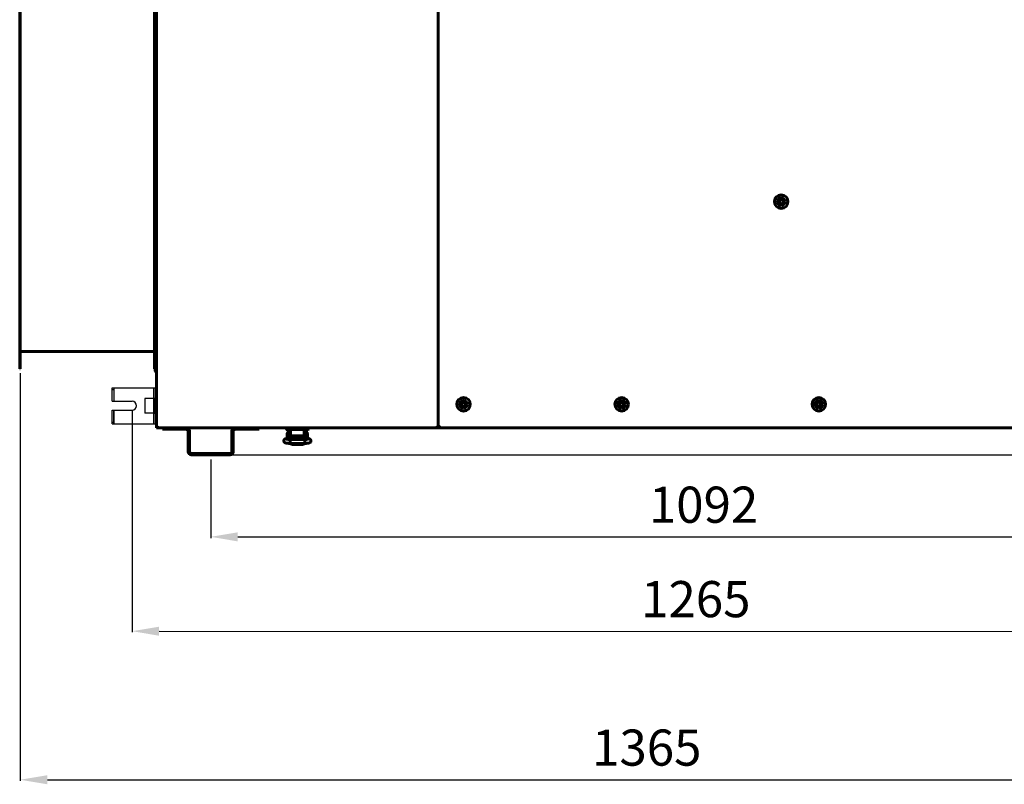
# Model space of a CAD drawing. Units: millimetres. Extents: x 79406 to 104822, y 11270 to 26861.
# Drawn here: x 92567 to 93657, y 22092 to 22938 of the extents above; entities that cross this region are included whole.
import ezdxf

# ---------------------------------------------------------------- set-up
doc = ezdxf.new("R2010")
doc.units = ezdxf.units.MM
doc.linetypes.add('K5LT_BASIC', pattern=[0])
doc.layers.add('Системный слой (13)', color=7, linetype='Continuous')
doc.styles.get("Standard").update_dxf_attribs({"font": 'arial.ttf'})
doc.dimstyles.new('ISO-25', dxfattribs={"dimtxt": 30, "dimasz": 15, "dimexe": 1.25, "dimexo": 5, "dimgap": 10, "dimtad": 1, "dimtxsty": 'Standard', "dimcen": 2.5, "dimadec": 0, "dimazin": 0, "dimtfac": 1, "dimtmove": 0, "dimatfit": 3, "dimfxl": 1, "dimarcsym": 0})

# ---------------------------------------------------------------- blocks, each defined once
blk = doc.blocks.new('*D720')
at = {"color": 0, "lineweight": -2, "transparency": 16777216}
for p, q in [((92567.3, 22546.8), (92567.3, 22095.7)), ((93929.6, 22533.5), (93929.6, 22095.7)), ((92597.3, 22097), (93899.6, 22097))]:
    blk.add_line(p, q, dxfattribs=at)
at = {"color": 0, "transparency": 16777216}
for points in [[(92597.3, 22102), (92597.3, 22092), (92567.3, 22097)], [(93899.6, 22102), (93899.6, 22092), (93929.6, 22097)]]:
    blk.add_solid(points, dxfattribs=at)
at = {"layer": 'Defpoints', "color": 0, "transparency": 16777216}
for p in [(92567.3, 22551.8), (93929.6, 22538.5), (93929.6, 22097)]:
    blk.add_point(p, dxfattribs=at)
at = {"color": 0, "transparency": 16777216, "insert": (93261, 22127.4), "char_height": 40, "attachment_point": 5}
blk.add_mtext('1365', dxfattribs=at)
blk = doc.blocks.new('*D721')
at = {"color": 0, "lineweight": -2, "transparency": 16777216}
for p, q in [((92691, 22505.9), (92691, 22260.2)), ((93956.7, 22505.5), (93956.7, 22259.8)), ((92721, 22261.4), (93926.7, 22261.1))]:
    blk.add_line(p, q, dxfattribs=at)
at = {"color": 0, "transparency": 16777216}
for points in [[(92721, 22266.4), (92721, 22256.4), (92691, 22261.4)], [(93926.7, 22266.1), (93926.7, 22256.1), (93956.7, 22261.1)]]:
    blk.add_solid(points, dxfattribs=at)
at = {"layer": 'Defpoints', "color": 0, "transparency": 16777216}
for p in [(92691, 22510.9), (93956.7, 22510.5), (93956.7, 22261.1)]:
    blk.add_point(p, dxfattribs=at)
at = {"color": 0, "transparency": 16777216, "insert": (93315.3, 22291.7), "char_height": 40, "attachment_point": 5, "rotation": 359.9845}
blk.add_mtext('1265', dxfattribs=at)
blk = doc.blocks.new('*D685')
at = {"color": 0, "lineweight": -2, "transparency": 16777216}
for p, q in [((93189.3, 23783.6), (94340.7, 23783.6)), ((94339.5, 22486.5), (94339.5, 23753.6)), ((92761.6, 22456.5), (94340.7, 22456.5))]:
    blk.add_line(p, q, dxfattribs=at)
at = {"color": 0, "transparency": 16777216}
for points in [[(94334.5, 23753.6), (94344.5, 23753.6), (94339.5, 23783.6)], [(94334.5, 22486.5), (94344.5, 22486.5), (94339.5, 22456.5)]]:
    blk.add_solid(points, dxfattribs=at)
at = {"layer": 'Defpoints', "color": 0, "transparency": 16777216}
for p in [(93184.3, 23783.6), (94339.5, 23783.6), (92756.6, 22456.5)]:
    blk.add_point(p, dxfattribs=at)
at = {"color": 0, "transparency": 16777216, "insert": (94309, 23120), "char_height": 40, "attachment_point": 5, "rotation": 90}
blk.add_mtext('1330', dxfattribs=at)
blk = doc.blocks.new('*D737')
at = {"color": 0, "lineweight": -2, "transparency": 16777216}
for p, q in [((92879.1, 23575.6), (94252.9, 23575.6)), ((94251.6, 23545.6), (94251.6, 22486.5)), ((93874.6, 22456.5), (94252.9, 22456.5))]:
    blk.add_line(p, q, dxfattribs=at)
at = {"color": 0, "transparency": 16777216}
for points in [[(94246.6, 23545.6), (94256.6, 23545.6), (94251.6, 23575.6)], [(94246.6, 22486.5), (94256.6, 22486.5), (94251.6, 22456.5)]]:
    blk.add_solid(points, dxfattribs=at)
at = {"layer": 'Defpoints', "color": 0, "transparency": 16777216}
for p in [(92874.1, 23575.6), (93869.6, 22456.5), (94251.6, 22456.5)]:
    blk.add_point(p, dxfattribs=at)
at = {"color": 0, "transparency": 16777216, "insert": (94221.2, 23016.1), "char_height": 40, "attachment_point": 5, "rotation": 90}
blk.add_mtext('1120', dxfattribs=at)
blk = doc.blocks.new('*D738')
at = {"color": 0, "lineweight": -2, "transparency": 16777216}
for p, q in [((92778.1, 22451.5), (92778.1, 22364.5)), ((93869.6, 22451.5), (93869.6, 22364.5)), ((92808.1, 22365.8), (93839.6, 22365.8))]:
    blk.add_line(p, q, dxfattribs=at)
at = {"color": 0, "transparency": 16777216}
for points in [[(92808.1, 22370.8), (92808.1, 22360.8), (92778.1, 22365.8)], [(93839.6, 22370.8), (93839.6, 22360.8), (93869.6, 22365.8)]]:
    blk.add_solid(points, dxfattribs=at)
at = {"layer": 'Defpoints', "color": 0, "transparency": 16777216}
for p in [(92778.1, 22456.5), (93869.6, 22456.5), (93869.6, 22365.8)]:
    blk.add_point(p, dxfattribs=at)
at = {"color": 0, "transparency": 16777216, "insert": (93323.9, 22396.2), "char_height": 40, "attachment_point": 5}
blk.add_mtext('1092', dxfattribs=at)

msp = doc.modelspace()

# ---------------------------------------------------------------- linework, layer by layer
at = {"color": 5}
for p, q in [((92669.026, 22515.875), (92669.026, 22530.875)), ((92669.026, 22515.875), (92669.026, 22530.875)), ((92669.026, 22530.875), (92717.026, 22530.875)), ((92669.026, 22528.875), (92671.026, 22528.875)), ((92671.026, 22530.875), (92671.026, 22515.875)), ((92715.026, 22490.875), (92715.026, 22530.875)), ((92717.026, 22490.875), (92717.026, 22530.875)), ((92669.026, 22515.875), (92691.026, 22515.875)), ((92715.026, 22518.875), (92705.026, 22518.875)), ((92705.026, 22518.875), (92705.026, 22502.875)), ((92669.026, 22505.875), (92691.026, 22505.875)), ((92669.026, 22490.875), (92669.026, 22505.875)), ((92671.026, 22490.875), (92671.026, 22505.875)), ((92671.026, 22505.875), (92671.026, 22490.875)), ((92669.026, 22492.875), (92671.026, 22492.875)), ((92715.026, 22502.875), (92705.026, 22502.875)), ((92669.026, 22490.875), (92717.026, 22490.875))]:
    msp.add_line(p, q, dxfattribs=at)
msp.add_arc((92691.026, 22510.875), 5, 270, 90, dxfattribs=at)
for p in [(92717.026, 22530.875), (92717.026, 22510.875), (92717.026, 22490.875)]:
    msp.add_point(p, dxfattribs=at)
at = {"layer": 'Системный слой (13)', "linetype": 'K5LT_BASIC', "lineweight": 60}
for p, q in [((92718.126, 23555.806), (92718.126, 22487.806)), ((93030.126, 22487.806), (93030.126, 23555.806)), ((93030.126, 23555.806), (93030.126, 22487.806)), ((92718.126, 22538.506), (92718.126, 23505.106)), ((92566.626, 23491.806), (92566.626, 22551.806)), ((92567.326, 23491.806), (92567.326, 22551.806)), ((92715.926, 22551.806), (92715.926, 23491.806)), ((92716.626, 23481.049), (92716.626, 22562.704)), ((93409.876, 22739.116), (93407.876, 22737.961)), ((93407.876, 22737.961), (93407.876, 22735.652)), ((93407.876, 22735.652), (93409.876, 22734.497)), ((93411.876, 22737.961), (93409.876, 22739.116)), ((93409.876, 22734.497), (93411.876, 22735.652)), ((93411.876, 22735.652), (93411.876, 22737.961)), ((92715.926, 22571.106), (92567.326, 22571.106)), ((92717.026, 22564.877), (92716.626, 22564.477)), ((92716.626, 22549.277), (92716.626, 22562.704)), ((92718.126, 22564.877), (92717.026, 22564.877)), ((92717.026, 22548.877), (92717.026, 22564.877)), ((92718.126, 22548.877), (92718.126, 22564.877)), ((92566.626, 22551.806), (92567.326, 22551.806)), ((92715.926, 22551.806), (92716.626, 22551.806)), ((92717.026, 22548.877), (92716.626, 22549.277)), ((92718.126, 22548.877), (92717.026, 22548.877)), ((92718.126, 22538.506), (92718.126, 22489.506)), ((92717.026, 22518.506), (92716.626, 22518.106)), ((92716.626, 22510.506), (92716.626, 22518.106)), ((92718.126, 22518.506), (92717.026, 22518.506)), ((92717.026, 22510.506), (92717.026, 22518.506)), ((93058.126, 22514.816), (93056.126, 22513.661)), ((93060.126, 22513.661), (93058.126, 22514.816)), ((93233.226, 22514.816), (93231.226, 22513.661)), ((93235.226, 22513.661), (93233.226, 22514.816)), ((93451.526, 22514.816), (93449.526, 22513.661)), ((93453.526, 22513.661), (93451.526, 22514.816)), ((92716.626, 22502.906), (92716.626, 22510.506)), ((92717.026, 22502.506), (92717.026, 22510.506)), ((93056.126, 22513.661), (93056.126, 22511.352)), ((93056.126, 22511.352), (93058.126, 22510.197)), ((93058.126, 22510.197), (93060.126, 22511.352)), ((93060.126, 22511.352), (93060.126, 22513.661)), ((93231.226, 22513.661), (93231.226, 22511.352)), ((93231.226, 22511.352), (93233.226, 22510.197)), ((93233.226, 22510.197), (93235.226, 22511.352)), ((93235.226, 22511.352), (93235.226, 22513.661)), ((93449.526, 22513.661), (93449.526, 22511.352)), ((93449.526, 22511.352), (93451.526, 22510.197)), ((93451.526, 22510.197), (93453.526, 22511.352)), ((93453.526, 22511.352), (93453.526, 22513.661)), ((92717.026, 22502.506), (92716.626, 22502.906)), ((92718.126, 22502.506), (92717.026, 22502.506)), ((92718.126, 22486.506), (92718.126, 22489.506)), ((92719.426, 22487.806), (92718.126, 22487.806)), ((92718.126, 22486.506), (92719.626, 22486.506)), ((92719.776, 22487.806), (92719.426, 22487.806)), ((92719.626, 22487.806), (92719.626, 22487.225)), ((92719.626, 22486.515), (92719.626, 22486.506)), ((92719.776, 22486.506), (92719.776, 22487.806)), ((92719.776, 22486.506), (93028.476, 22486.506)), ((92725.155, 22486.506), (92720.926, 22486.506)), ((92724.626, 22486.506), (92724.626, 22485.006)), ((92724.626, 22486.506), (92727.626, 22486.506)), ((92727.626, 22485.006), (92724.626, 22485.006)), ((92751.126, 22486.506), (92727.626, 22486.506)), ((92751.126, 22485.006), (92727.626, 22485.006)), ((92805.126, 22486.506), (92751.126, 22486.506)), ((92753.126, 22460.006), (92753.126, 22483.006)), ((92754.626, 22460.006), (92754.626, 22483.006)), ((92801.626, 22483.006), (92801.626, 22460.006)), ((92803.126, 22483.006), (92803.126, 22460.006)), ((92828.626, 22486.506), (92805.126, 22486.506)), ((92828.626, 22485.006), (92805.126, 22485.006)), ((92828.626, 22486.506), (92831.626, 22486.506)), ((92831.626, 22485.006), (92828.626, 22485.006)), ((92862.12, 22486.506), (92831.098, 22486.506)), ((92831.626, 22486.506), (92831.626, 22485.006)), ((92862.12, 22486.506), (92867.12, 22486.506)), ((92862.12, 22486.506), (92862.12, 22484.706)), ((92862.32, 22484.506), (92863.331, 22484.506)), ((92867.12, 22484.506), (92862.32, 22484.506)), ((92862.32, 22484.506), (92867.12, 22484.506)), ((92863.876, 22477.506), (92863.876, 22484.006)), ((92865.876, 22477.506), (92865.876, 22484.006)), ((92866.13, 22475.368), (92866.13, 22482.006)), ((92866.62, 22482.006), (92866.13, 22482.006)), ((92866.62, 22484.506), (92866.62, 22480.601)), ((92867.12, 22486.506), (92881.12, 22486.506)), ((92867.12, 22484.506), (92881.12, 22484.506)), ((92881.12, 22486.506), (92886.12, 22486.506)), ((92881.12, 22484.506), (92881.886, 22484.506)), ((92881.62, 22480.601), (92881.62, 22484.506)), ((92881.62, 22480.601), (92881.62, 22484.506)), ((92882.13, 22482.006), (92881.62, 22482.006)), ((92882.13, 22475.491), (92882.13, 22482.006)), ((92882.376, 22484.006), (92882.376, 22477.506)), ((92884.376, 22484.006), (92884.376, 22477.506)), ((92886.12, 22484.706), (92886.12, 22486.506)), ((93816.655, 22486.506), (92886.12, 22486.506)), ((93028.826, 22487.806), (93028.476, 22487.806)), ((93028.476, 22486.506), (93028.476, 22487.806)), ((93030.126, 22487.806), (93028.826, 22487.806)), ((93031.426, 22487.806), (93030.126, 22487.806)), ((93031.776, 22487.806), (93031.426, 22487.806)), ((93031.776, 22486.506), (93031.776, 22487.806)), ((93031.776, 22486.506), (93927.976, 22486.506)), ((92866.43, 22475.421), (92861.928, 22474.638)), ((92862.881, 22477.704), (92862.881, 22480.354)), ((92862.881, 22475.054), (92862.881, 22477.704)), ((92863.876, 22480.454), (92862.981, 22480.454)), ((92863.747, 22474.954), (92862.981, 22474.954)), ((92863.876, 22477.506), (92863.876, 22474.977)), ((92866.13, 22479.954), (92865.876, 22479.954)), ((92865.876, 22477.506), (92865.876, 22475.324)), ((92866.13, 22475.454), (92865.876, 22475.454)), ((92866.023, 22472.036), (92866.099, 22473.415)), ((92866.047, 22469.683), (92866.023, 22472.036)), ((92866.099, 22473.415), (92866.13, 22473.564)), ((92866.13, 22473.564), (92866.134, 22473.574)), ((92866.134, 22473.574), (92866.139, 22473.58)), ((92866.139, 22473.58), (92866.144, 22473.582)), ((92882.115, 22473.582), (92866.144, 22473.582)), ((92866.144, 22473.582), (92866.145, 22473.582)), ((92866.62, 22480.601), (92866.62, 22479.601)), ((92866.62, 22479.601), (92866.62, 22478.216)), ((92867.62, 22477.616), (92880.62, 22477.616)), ((92871.661, 22475.913), (92867.662, 22475.572)), ((92868.13, 22475.612), (92868.13, 22477.616)), ((92869.848, 22476.129), (92868.13, 22476.129)), ((92868.13, 22475.733), (92868.38, 22475.733)), ((92868.38, 22475.633), (92868.38, 22476.129)), ((92869.848, 22477.616), (92869.848, 22476.129)), ((92870.281, 22476.379), (92869.848, 22476.129)), ((92870.281, 22477.616), (92870.281, 22476.379)), ((92870.972, 22477.616), (92870.777, 22477.029)), ((92870.777, 22477.029), (92870.779, 22476.417)), ((92870.779, 22476.417), (92870.977, 22475.854)), ((92871.73, 22476.851), (92871.744, 22477.11)), ((92871.735, 22476.689), (92871.73, 22476.851)), ((92871.752, 22476.527), (92871.735, 22476.689)), ((92871.744, 22477.11), (92871.786, 22477.366)), ((92871.78, 22476.368), (92871.752, 22476.527)), ((92871.761, 22477.233), (92871.78, 22477.131)), ((92871.78, 22475.923), (92871.78, 22477.334)), ((92871.786, 22477.366), (92871.857, 22477.616)), ((92872.095, 22475.955), (92873.523, 22477.04)), ((92872.311, 22475.98), (92873.693, 22476.906)), ((92873.523, 22477.04), (92875.306, 22476.806)), ((92873.693, 22476.906), (92875.331, 22476.592)), ((92879.72, 22475.887), (92874.301, 22476.315)), ((92875.306, 22476.806), (92876.015, 22476.18)), ((92875.331, 22476.592), (92875.782, 22476.198)), ((92876.403, 22477.616), (92876.473, 22477.366)), ((92876.473, 22477.366), (92876.515, 22477.11)), ((92876.48, 22476.143), (92876.48, 22477.334)), ((92876.48, 22477.131), (92876.499, 22477.233)), ((92876.507, 22476.527), (92876.48, 22476.368)), ((92876.524, 22476.689), (92876.507, 22476.527)), ((92876.515, 22477.11), (92876.53, 22476.851)), ((92876.53, 22476.851), (92876.524, 22476.689)), ((92877.467, 22477.111), (92877.288, 22477.616)), ((92877.383, 22476.072), (92877.501, 22476.58)), ((92877.501, 22476.58), (92877.467, 22477.111)), ((92877.975, 22477.351), (92877.975, 22477.616)), ((92877.975, 22476.181), (92877.975, 22477.351)), ((92877.975, 22476.181), (92878.288, 22476)), ((92878.408, 22477.321), (92878.408, 22477.616)), ((92878.408, 22475.991), (92878.408, 22477.321)), ((92879.161, 22475.931), (92880.13, 22475.931)), ((92879.88, 22475.874), (92879.88, 22475.931)), ((92880.13, 22475.85), (92880.13, 22477.616)), ((92886.602, 22474.588), (92880.963, 22475.727)), ((92881.62, 22479.601), (92881.62, 22480.601)), ((92881.62, 22478.216), (92881.62, 22479.601)), ((92882.115, 22473.582), (92882.115, 22473.582)), ((92882.115, 22473.582), (92882.12, 22473.58)), ((92882.12, 22473.58), (92882.125, 22473.574)), ((92882.125, 22473.574), (92882.13, 22473.564)), ((92882.13, 22479.756), (92882.376, 22479.756)), ((92882.13, 22473.564), (92882.208, 22472.815)), ((92882.208, 22472.815), (92882.239, 22470.37)), ((92882.376, 22475.441), (92882.376, 22477.506)), ((92884.376, 22480.256), (92885.275, 22480.256)), ((92884.376, 22475.037), (92884.376, 22477.506)), ((92885.375, 22480.156), (92885.375, 22474.856)), ((92866.115, 22469.222), (92866.047, 22469.683)), ((92882.144, 22469.222), (92866.115, 22469.222)), ((92866.115, 22469.222), (92866.115, 22469.222)), ((92866.155, 22469.222), (92867.129, 22468.276)), ((92867.129, 22468.276), (92868.63, 22467.989)), ((92868.276, 22469.222), (92868.629, 22469.138)), ((92868.629, 22469.138), (92868.63, 22469.138)), ((92879.63, 22469.138), (92868.63, 22469.138)), ((92879.63, 22467.989), (92868.63, 22467.989)), ((92879.63, 22469.138), (92879.983, 22469.222)), ((92879.63, 22467.989), (92881.397, 22468.409)), ((92879.983, 22469.222), (92879.984, 22469.222)), ((92881.397, 22468.409), (92882.105, 22469.222)), ((92882.145, 22469.222), (92882.144, 22469.222)), ((92882.169, 22469.275), (92882.145, 22469.222)), ((92882.239, 22470.37), (92882.169, 22469.275)), ((92799.626, 22458.006), (92756.626, 22458.006)), ((92799.626, 22456.506), (92756.626, 22456.506))]:
    msp.add_line(p, q, dxfattribs=at)
for centre in [(93409.876, 22736.806), (93058.126, 22512.506), (93233.226, 22512.506), (93451.526, 22512.506)]:
    msp.add_circle(centre, 7.5, dxfattribs=at)
for centre, radius, start, end in [((93409.876, 22736.806), 4.25, 0, 270), ((93409.876, 22736.806), 4.25, 270, 0), ((93058.126, 22512.506), 4.25, 0, 270), ((93233.226, 22512.506), 4.25, 0, 270), ((93451.526, 22512.506), 4.25, 0, 270), ((93058.126, 22512.506), 4.25, 270, 0), ((93233.226, 22512.506), 4.25, 270, 0), ((93451.526, 22512.506), 4.25, 270, 0), ((92719.776, 22487.806), 1.3, 180, 270), ((92719.776, 22487.806), 0.6, 180, 270), ((92720.926, 22487.806), 1.3, 180, 207.485986), ((92751.126, 22483.006), 3.5, 0, 90), ((92751.126, 22483.006), 2, 0, 90), ((92805.126, 22483.006), 3.5, 90, 180), ((92805.126, 22483.006), 2, 90, 180), ((92862.32, 22484.706), 0.2, 180, 270.000027), ((92866.376, 22484.006), 2.5, 168.463041, 180), ((92866.376, 22484.006), 0.5, 90, 180), ((92881.876, 22484.006), 0.5, 0, 90), ((92881.876, 22484.006), 2.5, 0, 11.536959), ((92885.92, 22484.706), 0.2, 270, 0), ((93028.476, 22487.806), 1.3, 270, 0), ((93028.476, 22487.806), 0.6, 270, 0), ((93031.776, 22487.806), 1.3, 180, 270), ((93031.776, 22487.806), 0.6, 180, 270), ((92862.981, 22480.354), 0.1, 90, 180), ((92862.981, 22475.054), 0.1, 180, 270), ((92885.275, 22480.156), 0.1, 0, 90), ((92885.275, 22474.856), 0.1, 348.253453, 0), ((92756.626, 22460.006), 3.5, 180, 270), ((92756.626, 22460.006), 2, 180, 270), ((92799.626, 22460.006), 3.5, 270, 0), ((92799.626, 22460.006), 2, 270, 0)]:
    msp.add_arc(centre, radius, start, end, dxfattribs=at)
for centre, major_axis, ratio, start_param, end_param in [((92862.301, 22472.491), (-0.373, 2.148), 0.80254469, 6.2831811, 6.2832078), ((92886.171, 22472.451), (-0.432, -2.137), 0.84126353, 3.14156629, 3.14160962)]:
    msp.add_ellipse(centre, major_axis=major_axis, ratio=ratio, start_param=start_param, end_param=end_param, dxfattribs=at)
for points, knots in [([(92866.115, 22469.222), (92866.092, 22469.222), (92866.069, 22469.223), (92866.029, 22469.223), (92866.013, 22469.223), (92865.968, 22469.224), (92865.94, 22469.225), (92865.859, 22469.226), (92865.806, 22469.227), (92865.649, 22469.231), (92865.545, 22469.233), (92865.242, 22469.242), (92865.044, 22469.249), (92864.637, 22469.266), (92864.429, 22469.277), (92864.009, 22469.303), (92863.798, 22469.317), (92863.407, 22469.349), (92863.226, 22469.366), (92862.876, 22469.402), (92862.706, 22469.421), (92862.378, 22469.464), (92862.22, 22469.487), (92861.922, 22469.535), (92861.78, 22469.56), (92861.61, 22469.595), (92861.579, 22469.601), (92861.426, 22469.634), (92861.309, 22469.662), (92861.089, 22469.721), (92860.984, 22469.754), (92860.781, 22469.824), (92860.689, 22469.859), (92860.487, 22469.95), (92860.391, 22469.998), (92860.198, 22470.111), (92860.098, 22470.177), (92859.918, 22470.315), (92859.827, 22470.395), (92859.661, 22470.565), (92859.58, 22470.661), (92859.435, 22470.866), (92859.372, 22470.972), (92859.284, 22471.15), (92859.255, 22471.219), (92859.183, 22471.408), (92859.148, 22471.533), (92859.099, 22471.786), (92859.086, 22471.916), (92859.081, 22472.176), (92859.089, 22472.305), (92859.128, 22472.559), (92859.158, 22472.684), (92859.239, 22472.926), (92859.288, 22473.042), (92859.405, 22473.262), (92859.471, 22473.366), (92859.591, 22473.525), (92859.64, 22473.584), (92859.768, 22473.724), (92859.853, 22473.804), (92860.024, 22473.944), (92860.108, 22474.004), (92860.267, 22474.105), (92860.343, 22474.148), (92860.489, 22474.224), (92860.559, 22474.256), (92860.725, 22474.327), (92860.82, 22474.363), (92861.012, 22474.427), (92861.107, 22474.456), (92861.304, 22474.509), (92861.41, 22474.534), (92861.623, 22474.581), (92861.729, 22474.602), (92861.869, 22474.628), (92861.899, 22474.633), (92861.928, 22474.638)], [0, 0, 0, 0, 0.13383375, 0.13383375, 0.22875744, 0.22875744, 0.39245624, 0.39245624, 0.70022566, 0.70022566, 1.30594172, 1.30594172, 2.47804969, 2.47804969, 3.76347827, 3.76347827, 5.12236138, 5.12236138, 6.36579005, 6.36579005, 7.62306999, 7.62306999, 8.89647708, 8.89647708, 10.13741768, 10.13741768, 10.4313707, 10.4313707, 11.52927871, 11.52927871, 12.53613105, 12.53613105, 13.49179397, 13.49179397, 14.37464022, 14.37464022, 15.2017292, 15.2017292, 15.99477412, 15.99477412, 16.78522281, 16.78522281, 17.54968555, 17.54968555, 18.00450203, 18.00450203, 18.7815086, 18.7815086, 19.5621466, 19.5621466, 20.33832965, 20.33832965, 21.10533126, 21.10533126, 21.87133034, 21.87133034, 22.62457135, 22.62457135, 23.1054481, 23.1054481, 23.84460381, 23.84460381, 24.58375951, 24.58375951, 25.25535932, 25.25535932, 25.92695913, 25.92695913, 26.85238118, 26.85238118, 27.79471821, 27.79471821, 28.79136086, 28.79136086, 29.74158853, 29.74158853, 30, 30, 30, 30]), ([(92866.145, 22473.582), (92866.14, 22473.582), (92866.135, 22473.582), (92866.12, 22473.582), (92866.109, 22473.582), (92866.091, 22473.583), (92866.082, 22473.583), (92866.065, 22473.583), (92866.056, 22473.583), (92866.029, 22473.584), (92866.012, 22473.584), (92865.96, 22473.585), (92865.926, 22473.585), (92865.887, 22473.586), (92865.882, 22473.586), (92865.815, 22473.588), (92865.752, 22473.589), (92865.56, 22473.594), (92865.43, 22473.598), (92865.108, 22473.61), (92864.92, 22473.618), (92864.545, 22473.638), (92864.359, 22473.649), (92864.076, 22473.669), (92863.976, 22473.677), (92863.814, 22473.69), (92863.754, 22473.696), (92863.546, 22473.715), (92863.405, 22473.73), (92863.137, 22473.761), (92863.011, 22473.778), (92862.789, 22473.811), (92862.691, 22473.827), (92862.524, 22473.857), (92862.455, 22473.872), (92862.368, 22473.892), (92862.336, 22473.901), (92862.312, 22473.908), (92862.308, 22473.909), (92862.309, 22473.909), (92862.332, 22473.901), (92862.364, 22473.886)], [0, 0, 0, 0, 0.04704704, 0.04704704, 0.14366995, 0.14366995, 0.22469375, 0.22469375, 0.31111282, 0.31111282, 0.47855569, 0.47855569, 0.80265277, 0.80265277, 0.85456973, 0.85456973, 1.45084693, 1.45084693, 2.72566542, 2.72566542, 4.62189051, 4.62189051, 6.59908828, 6.59908828, 7.75201641, 7.75201641, 8.47320334, 8.47320334, 10.29540697, 10.29540697, 12.15102457, 12.15102457, 13.9139862, 13.9139862, 15.55343418, 15.55343418, 16.90047935, 16.90047935, 17.54813897, 17.54813897, 19, 19, 19, 19]), ([(92867.662, 22475.572), (92867.606, 22475.567), (92867.55, 22475.562), (92867.406, 22475.549), (92867.319, 22475.54), (92867.16, 22475.523), (92867.088, 22475.515), (92866.952, 22475.498), (92866.889, 22475.49), (92866.764, 22475.473), (92866.702, 22475.464), (92866.57, 22475.444), (92866.499, 22475.433), (92866.43, 22475.421)], [0, 0, 0, 0, 1.84979203, 1.84979203, 4.84979203, 4.84979203, 7.43475329, 7.43475329, 9.79848311, 9.79848311, 12.16221293, 12.16221293, 15, 15, 15, 15]), ([(92866.62, 22478.216), (92866.62, 22478.201), (92866.621, 22478.186), (92866.624, 22478.156), (92866.627, 22478.141), (92866.633, 22478.112), (92866.638, 22478.097), (92866.647, 22478.07), (92866.651, 22478.059), (92866.663, 22478.032), (92866.671, 22478.018), (92866.687, 22477.989), (92866.696, 22477.975), (92866.717, 22477.947), (92866.728, 22477.933), (92866.753, 22477.905), (92866.767, 22477.891), (92866.797, 22477.863), (92866.813, 22477.85), (92866.848, 22477.824), (92866.866, 22477.811), (92866.906, 22477.785), (92866.928, 22477.773), (92866.973, 22477.749), (92866.998, 22477.738), (92867.034, 22477.722), (92867.046, 22477.717), (92867.074, 22477.707), (92867.09, 22477.701), (92867.136, 22477.685), (92867.165, 22477.676), (92867.225, 22477.661), (92867.256, 22477.654), (92867.305, 22477.644), (92867.323, 22477.641), (92867.375, 22477.632), (92867.409, 22477.628), (92867.464, 22477.622), (92867.483, 22477.621), (92867.541, 22477.617), (92867.581, 22477.616), (92867.62, 22477.616)], [0, 0, 0, 0, 0.59396947, 0.59396947, 1.19018056, 1.19018056, 1.8009025, 1.8009025, 2.30536509, 2.30536509, 2.95295741, 2.95295741, 3.62388545, 3.62388545, 4.33721244, 4.33721244, 5.09326529, 5.09326529, 5.8936478, 5.8936478, 6.74456414, 6.74456414, 7.63745717, 7.63745717, 8.57401304, 8.57401304, 9.00728498, 9.00728498, 9.591814, 9.591814, 10.59329728, 10.59329728, 11.59478057, 11.59478057, 12.16163271, 12.16163271, 13.22814537, 13.22814537, 13.81757687, 13.81757687, 15, 15, 15, 15]), ([(92873.105, 22476.119), (92873.103, 22476.119), (92873.104, 22476.119), (92873.098, 22476.117), (92873.095, 22476.116), (92873.087, 22476.114), (92873.082, 22476.113), (92873.075, 22476.111), (92873.071, 22476.11), (92873.065, 22476.108), (92873.061, 22476.107), (92873.055, 22476.106), (92873.052, 22476.105), (92873.02, 22476.097), (92872.979, 22476.087), (92872.883, 22476.067), (92872.826, 22476.056), (92872.708, 22476.036), (92872.647, 22476.026), (92872.54, 22476.01), (92872.496, 22476.004), (92872.426, 22475.994), (92872.402, 22475.991), (92872.342, 22475.983), (92872.306, 22475.979), (92872.214, 22475.968), (92872.157, 22475.961), (92872.071, 22475.952), (92872.043, 22475.949), (92871.983, 22475.943), (92871.95, 22475.939), (92871.916, 22475.936), (92871.915, 22475.936), (92871.869, 22475.932), (92871.825, 22475.927), (92871.762, 22475.922), (92871.744, 22475.92), (92871.705, 22475.916), (92871.683, 22475.915), (92871.661, 22475.913)], [0, 0, 0, 0, 0.56278466, 0.56278466, 1.12150021, 1.12150021, 1.52983824, 1.52983824, 1.82827265, 1.82827265, 2.04638385, 2.04638385, 2.26449505, 2.26449505, 4.14073932, 4.14073932, 6.01698359, 6.01698359, 7.65975116, 7.65975116, 8.73275355, 8.73275355, 9.28832542, 9.28832542, 10.07276773, 10.07276773, 11.25150417, 11.25150417, 11.80177847, 11.80177847, 12.430696, 12.430696, 12.45089085, 12.45089085, 13.28632532, 13.28632532, 13.60988784, 13.60988784, 14, 14, 14, 14]), ([(92880.963, 22475.727), (92880.958, 22475.728), (92880.953, 22475.729), (92880.943, 22475.731), (92880.939, 22475.732), (92880.93, 22475.733), (92880.926, 22475.734), (92880.903, 22475.739), (92880.885, 22475.742), (92880.832, 22475.752), (92880.796, 22475.758), (92880.688, 22475.777), (92880.616, 22475.788), (92880.462, 22475.81), (92880.38, 22475.821), (92880.241, 22475.837), (92880.186, 22475.844), (92880.104, 22475.852), (92880.078, 22475.855), (92879.996, 22475.863), (92879.937, 22475.869), (92879.873, 22475.875), (92879.866, 22475.875), (92879.813, 22475.88), (92879.767, 22475.884), (92879.72, 22475.887)], [0, 0, 0, 0, 0.21463457, 0.21463457, 0.38401823, 0.38401823, 0.57235885, 0.57235885, 1.28780742, 1.28780742, 2.71870455, 2.71870455, 5.50895396, 5.50895396, 8.50895396, 8.50895396, 10.45449113, 10.45449113, 11.3353995, 11.3353995, 13.26710115, 13.26710115, 13.4984131, 13.4984131, 15, 15, 15, 15]), ([(92880.62, 22477.616), (92880.657, 22477.616), (92880.695, 22477.617), (92880.769, 22477.621), (92880.805, 22477.625), (92880.876, 22477.634), (92880.91, 22477.639), (92880.976, 22477.652), (92881.008, 22477.659), (92881.063, 22477.673), (92881.088, 22477.68), (92881.141, 22477.697), (92881.169, 22477.707), (92881.223, 22477.729), (92881.249, 22477.741), (92881.288, 22477.76), (92881.301, 22477.767), (92881.322, 22477.779), (92881.329, 22477.783), (92881.338, 22477.788), (92881.34, 22477.79), (92881.345, 22477.792), (92881.347, 22477.794), (92881.37, 22477.808), (92881.39, 22477.822), (92881.427, 22477.85), (92881.444, 22477.864), (92881.475, 22477.893), (92881.49, 22477.908), (92881.516, 22477.937), (92881.527, 22477.952), (92881.542, 22477.973), (92881.546, 22477.979), (92881.557, 22477.996), (92881.564, 22478.008), (92881.578, 22478.035), (92881.585, 22478.05), (92881.595, 22478.074), (92881.598, 22478.084), (92881.606, 22478.108), (92881.609, 22478.123), (92881.615, 22478.153), (92881.617, 22478.168), (92881.62, 22478.194), (92881.62, 22478.205), (92881.62, 22478.216)], [0, 0, 0, 0, 1.12881823, 1.12881823, 2.2344183, 2.2344183, 3.31390642, 3.31390642, 4.33350339, 4.33350339, 5.15569981, 5.15569981, 6.16509057, 6.16509057, 7.14538109, 7.14538109, 7.7005209, 7.7005209, 7.99694045, 7.99694045, 8.0903051, 8.0903051, 8.18366975, 8.18366975, 9.08061236, 9.08061236, 9.93248731, 9.93248731, 10.73196128, 10.73196128, 11.48417393, 11.48417393, 11.75359825, 11.75359825, 12.29244689, 12.29244689, 12.95656436, 12.95656436, 13.34526656, 13.34526656, 13.96528619, 13.96528619, 14.56953919, 14.56953919, 15, 15, 15, 15]), ([(92885.95, 22473.909), (92885.945, 22473.907), (92885.934, 22473.904), (92885.884, 22473.89), (92885.844, 22473.881), (92885.737, 22473.858), (92885.669, 22473.845), (92885.504, 22473.816), (92885.404, 22473.8), (92885.183, 22473.769), (92885.059, 22473.754), (92884.788, 22473.723), (92884.641, 22473.708), (92884.45, 22473.691), (92884.414, 22473.688), (92884.254, 22473.675), (92884.133, 22473.665), (92883.834, 22473.645), (92883.654, 22473.634), (92883.277, 22473.615), (92883.08, 22473.607), (92882.717, 22473.595), (92882.546, 22473.591), (92882.354, 22473.586), (92882.329, 22473.585), (92882.248, 22473.584), (92882.188, 22473.583), (92882.125, 22473.582), (92882.12, 22473.582), (92882.115, 22473.582)], [0, 0, 0, 0, 0.5104471, 0.5104471, 1.04274347, 1.04274347, 1.63971805, 1.63971805, 2.31242424, 2.31242424, 3.02006054, 3.02006054, 3.75846025, 3.75846025, 3.93065041, 3.93065041, 4.48713425, 4.48713425, 5.23496166, 5.23496166, 6.01204934, 6.01204934, 6.67646511, 6.67646511, 6.76575378, 6.76575378, 6.98218075, 6.98218075, 7, 7, 7, 7]), ([(92886.602, 22474.588), (92886.62, 22474.584), (92886.638, 22474.58), (92886.662, 22474.575), (92886.668, 22474.574), (92886.686, 22474.57), (92886.698, 22474.568), (92886.733, 22474.56), (92886.755, 22474.555), (92886.821, 22474.54), (92886.862, 22474.531), (92886.978, 22474.502), (92887.052, 22474.483), (92887.161, 22474.452), (92887.197, 22474.442), (92887.327, 22474.402), (92887.426, 22474.368), (92887.616, 22474.294), (92887.708, 22474.254), (92887.894, 22474.161), (92887.985, 22474.111), (92888.169, 22473.991), (92888.258, 22473.927), (92888.427, 22473.784), (92888.511, 22473.704), (92888.669, 22473.527), (92888.745, 22473.428), (92888.879, 22473.222), (92888.938, 22473.112), (92889.035, 22472.891), (92889.074, 22472.779), (92889.136, 22472.543), (92889.158, 22472.417), (92889.181, 22472.163), (92889.181, 22472.036), (92889.161, 22471.781), (92889.14, 22471.654), (92889.088, 22471.452), (92889.065, 22471.375), (92888.993, 22471.181), (92888.938, 22471.066), (92888.845, 22470.902), (92888.812, 22470.85), (92888.708, 22470.697), (92888.63, 22470.6), (92888.466, 22470.426), (92888.38, 22470.348), (92888.205, 22470.207), (92888.116, 22470.146), (92887.942, 22470.039), (92887.854, 22469.991), (92887.673, 22469.903), (92887.582, 22469.865), (92887.393, 22469.793), (92887.296, 22469.761), (92887.097, 22469.701), (92886.992, 22469.673), (92886.775, 22469.621), (92886.664, 22469.597), (92886.473, 22469.56), (92886.397, 22469.546), (92886.178, 22469.508), (92886.03, 22469.485), (92885.719, 22469.442), (92885.554, 22469.422), (92885.208, 22469.383), (92885.024, 22469.365), (92884.653, 22469.332), (92884.465, 22469.318), (92884.069, 22469.291), (92883.862, 22469.279), (92883.438, 22469.258), (92883.22, 22469.249), (92882.779, 22469.234), (92882.555, 22469.229), (92882.274, 22469.224), (92882.209, 22469.223), (92882.145, 22469.222)], [0, 0, 0, 0, 0.16199773, 0.16199773, 0.21864595, 0.21864595, 0.33194239, 0.33194239, 0.54721851, 0.54721851, 0.96267163, 0.96267163, 1.70274971, 1.70274971, 2.05924334, 2.05924334, 2.99696436, 2.99696436, 3.88440383, 3.88440383, 4.77729054, 4.77729054, 5.55848214, 5.55848214, 6.33967373, 6.33967373, 7.11898497, 7.11898497, 7.89182969, 7.89182969, 8.6127127, 8.6127127, 9.39461764, 9.39461764, 10.17257064, 10.17257064, 10.96614329, 10.96614329, 11.46001451, 11.46001451, 12.25513376, 12.25513376, 12.65224665, 12.65224665, 13.45251991, 13.45251991, 14.25388775, 14.25388775, 15.04366809, 15.04366809, 15.85882337, 15.85882337, 16.7608304, 16.7608304, 17.73176878, 17.73176878, 18.74723224, 18.74723224, 19.81231721, 19.81231721, 20.49942254, 20.49942254, 21.74836099, 21.74836099, 23.03410497, 23.03410497, 24.35589655, 24.35589655, 25.62463202, 25.62463202, 26.95864197, 26.95864197, 28.30361594, 28.30361594, 29.59889147, 29.59889147, 30, 30, 30, 30])]:
    msp.add_open_spline(points, degree=3, knots=knots, dxfattribs=at)

# ---------------------------------------------------------------- dimensions: what is measured, and where the dimension line sits
dim = msp.add_linear_dim(base=(94339.454, 23783.556), p1=(92756.626, 22456.506), p2=(93184.343, 23783.556), angle=270, text='1330', dimstyle='ISO-25', override={"dimtxt": 40, "dimasz": 30, "dimlunit": 6})
dim.commit()
dim.dimension.update_dxf_attribs({"geometry": '*D685', "text_midpoint": (94339.454, 23120.031), "dimtype": 160})
at = {"color": 1}
dim = msp.add_linear_dim(base=(94251.606, 22456.506), p1=(92874.123, 23575.624), p2=(93869.626, 22456.506), angle=90, text='1120', dimstyle='ISO-25', override={"dimtxt": 40, "dimasz": 30, "dimlunit": 6}, dxfattribs=at)
dim.commit()
dim.dimension.update_dxf_attribs({"geometry": '*D737', "text_midpoint": (94251.606, 23016.065), "dimtype": 160})
dim = msp.add_linear_dim(base=(93929.626, 22096.963), p1=(92567.326, 22551.806), p2=(93929.626, 22538.506), text='1365', dimstyle='ISO-25', override={"dimtxt": 40, "dimasz": 30, "dimlunit": 6})
dim.commit()
dim.dimension.update_dxf_attribs({"geometry": '*D720', "text_midpoint": (93260.978, 22096.963), "dimtype": 160})
at = {"color": 5}
dim = msp.add_linear_dim(base=(93956.659, 22261.073), p1=(92691.026, 22510.875), p2=(93956.726, 22510.532), angle=359.984473, text='1265', dimstyle='ISO-25', override={"dimtxt": 40, "dimasz": 30, "dimlunit": 6}, dxfattribs=at)
dim.commit()
dim.dimension.update_dxf_attribs({"geometry": '*D721', "text_midpoint": (93315.244, 22261.247), "dimtype": 161})
dim = msp.add_linear_dim(base=(93869.626, 22365.785), p1=(92778.126, 22456.506), p2=(93869.626, 22456.506), text='1092', dimstyle='ISO-25', override={"dimtxt": 40, "dimasz": 30, "dimlunit": 6}, dxfattribs=at)
dim.commit()
dim.dimension.update_dxf_attribs({"geometry": '*D738', "text_midpoint": (93323.876, 22396.208)})

doc.saveas('drawing.dxf')
